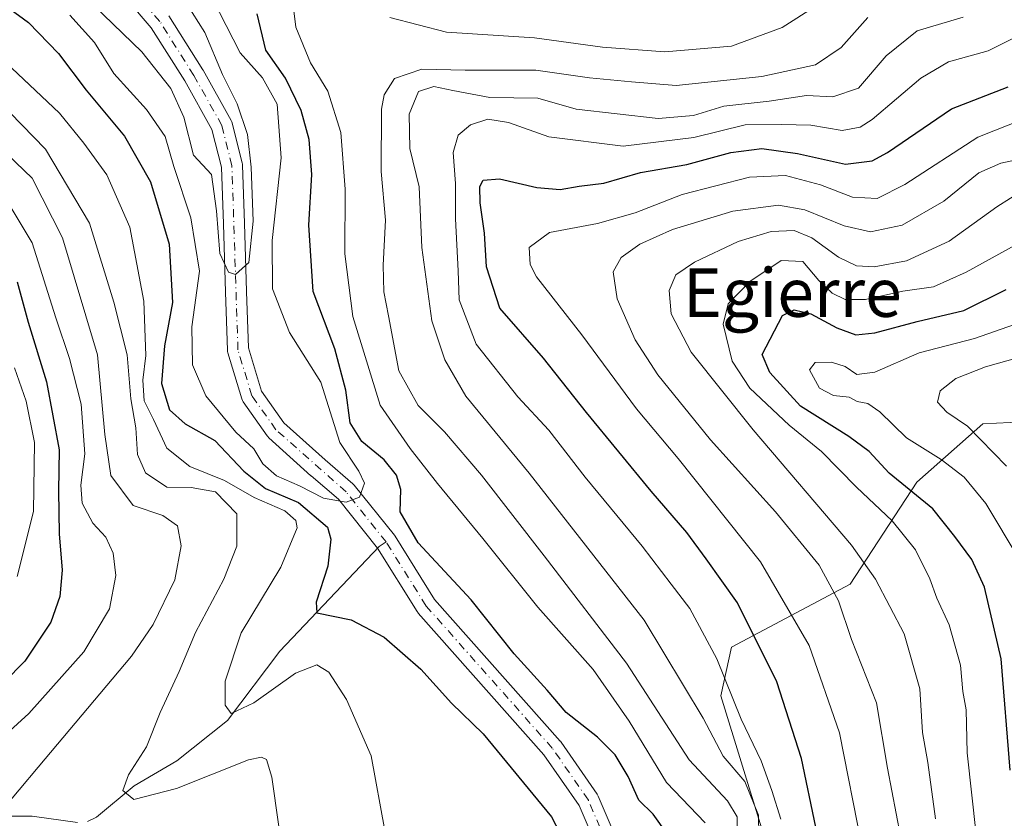
# Model space of a CAD drawing. Units: metres. Extents: x 587406 to 589724, y 4782199 to 4784546.
# Drawn here: x 588900 to 589062, y 4783621 to 4783752 of the extents above; entities that cross this region are included whole.
import ezdxf
from ezdxf.enums import TextEntityAlignment as Align

# ---------------------------------------------------------------- set-up
doc = ezdxf.new("R2010")
doc.units = ezdxf.units.M
doc.header["$MEASUREMENT"] = 0
doc.linetypes.add('DGN Style 4', pattern=[2.638475, 1.318413, -0.659207, 0.001648, -0.659207])
for name, color, linetype, lineweight in [('Arbolado forestal CxS', 92, 'Continuous', 0), ('Corriente natural Cxs', 4, 'Continuous', 13), ('Corriente natural eje', 4, 'DGN Style 4', 0), ('Corriente natural lineal', 142, 'Continuous', 13), ('Curva de nivel maestra', 30, 'Continuous', 30), ('Curva de nivel normal', 30, 'Continuous', 0), ('Matorral CxS', 135, 'Continuous', 0), ('Suelo desnudo CxS', 253, 'Continuous', 0), ('Texto cartográfico', 7, 'Continuous', 0)]:
    doc.layers.add(name, color=color, linetype=linetype, lineweight=lineweight)
doc.styles.add('Style-Arial', font='txt')

# ---------------------------------------------------------------- blocks, each defined once
blk = doc.blocks.new('*U8')
at = {"layer": 'Matorral CxS', "color": 135, "linetype": 'Continuous', "lineweight": 0}
blk.add_polyline3d([(589022.3493, 4783618.2395, 165.2013), (589015.4311, 4783640.7267, 168.2306), (589017.1593, 4783648.7989, 171.7093), (589036.7635, 4783659.1779, 186.6196), (589047.7913, 4783676.0589, 201.7914), (589058.6734, 4783685.7001, 210.533), (589065.4551, 4783686.0393, 212.9861)], dxfattribs=at)

msp = doc.modelspace()

# ---------------------------------------------------------------- linework, layer by layer
at = {"layer": 'Arbolado forestal CxS', "color": 92, "linetype": 'Continuous', "lineweight": 0}
for points in [[(588913.4789, 4783760.2942, 137.2969), (588921.3386, 4783751.1244, 138.3218), (588926.8685, 4783742.3416, 138.9079), (588931.3626, 4783734.3165, 138.743), (588932.9147, 4783728.108, 139.4256), (588933.2389, 4783718.706, 141.4118), (588933.5697, 4783707.4612, 142.2086), (588933.9005, 4783697.8656, 141.8978), (588933.9261, 4783697.622, 141.8944), (588933.9753, 4783697.4164, 141.8969), (588936.2904, 4783689.8096, 142.3095), (588936.3927, 4783689.55, 142.2964), (588936.5349, 4783689.3099, 142.2562), (588940.5037, 4783683.6875, 142.8717), (588940.5928, 4783683.5718, 142.8674), (588940.7593, 4783683.399, 142.8438), (588947.7046, 4783677.1152, 142.5431), (588947.7398, 4783677.0842, 142.5717), (588952.2451, 4783673.2224, 144.1998), (588958.6934, 4783665.1621, 146.5984), (588965.2541, 4783654.665, 146.9877), (588965.3975, 4783654.4676, 146.9693), (588965.4291, 4783654.431, 146.965), (588986.1952, 4783631.028, 147.9555), (588991.9881, 4783622.6604, 148.4343), (588994.7538, 4783616.2072, 148.8861)], [(588913.4789, 4783760.2942, 137.2969), (588921.3386, 4783751.1244, 138.3218), (588926.8685, 4783742.3416, 138.9079), (588931.3626, 4783734.3165, 138.743), (588932.9147, 4783728.108, 139.4256), (588933.2389, 4783718.706, 141.4118), (588933.5697, 4783707.4612, 142.2086), (588933.9005, 4783697.8656, 141.8978), (588933.9261, 4783697.622, 141.8944), (588933.9753, 4783697.4164, 141.8969), (588936.2904, 4783689.8096, 142.3095), (588936.3927, 4783689.55, 142.2964), (588936.5349, 4783689.3099, 142.2562), (588940.5037, 4783683.6875, 142.8717), (588940.5928, 4783683.5718, 142.8674), (588940.7593, 4783683.399, 142.8438), (588947.7046, 4783677.1152, 142.5431), (588947.7398, 4783677.0842, 142.5717), (588952.2451, 4783673.2224, 144.1998), (588958.6934, 4783665.1621, 146.5984), (588965.2541, 4783654.665, 146.9877), (588965.3975, 4783654.4676, 146.9693), (588965.4291, 4783654.431, 146.965), (588986.1952, 4783631.028, 147.9555), (588991.9881, 4783622.6604, 148.4343), (588994.7538, 4783616.2072, 148.8861)], [(588998.1123, 4783617.2558, 148.2955), (588995.1357, 4783624.2011, 148.1285), (588995.0427, 4783624.3867, 148.1045), (588994.966, 4783624.5078, 148.0887), (588989.0129, 4783633.1068, 147.471), (588988.9147, 4783633.2356, 147.4752), (588988.8831, 4783633.2722, 147.4759), (588968.1444, 4783656.6443, 147.4448), (588961.6075, 4783667.1034, 146.9815), (588961.49, 4783667.2691, 146.9551), (588954.8754, 4783675.5373, 144.9272), (588954.8495, 4783675.569, 144.9029), (588954.6478, 4783675.7728, 144.7094), (588950.0354, 4783679.7263, 142.7358), (588943.2513, 4783685.8643, 142.0743), (588939.5568, 4783691.0981, 141.8662), (588937.3905, 4783698.2157, 140.8609), (588937.0679, 4783707.573, 140.544), (588936.7371, 4783718.8178, 140.2856), (588936.4063, 4783728.4134, 139.618), (588936.3807, 4783728.657, 139.5849), (588936.3551, 4783728.7775, 139.567), (588934.7015, 4783735.3921, 139.1015), (588934.6482, 4783735.5662, 139.1099), (588934.5306, 4783735.8228, 139.1045), (588929.8946, 4783744.1009, 139.1332), (588929.8543, 4783744.1683, 139.1293), (588924.2319, 4783753.098, 138.3072)], [(588924.2319, 4783753.098, 138.3072), (588929.8543, 4783744.1683, 139.1293), (588929.8946, 4783744.1009, 139.1332), (588934.5306, 4783735.8228, 139.1045), (588934.6482, 4783735.5662, 139.1099), (588934.7015, 4783735.3921, 139.1015), (588936.3551, 4783728.7775, 139.567), (588936.3807, 4783728.657, 139.5849), (588936.4063, 4783728.4134, 139.618), (588936.7371, 4783718.8178, 140.2856), (588937.0679, 4783707.573, 140.544), (588937.3905, 4783698.2157, 140.8609), (588939.5568, 4783691.0981, 141.8662), (588943.2513, 4783685.8643, 142.0743), (588950.0354, 4783679.7263, 142.7358), (588954.6478, 4783675.7728, 144.7094), (588954.8495, 4783675.569, 144.9029), (588954.8754, 4783675.5373, 144.9272), (588961.49, 4783667.2691, 146.9551), (588961.6075, 4783667.1034, 146.9815), (588968.1444, 4783656.6443, 147.4448), (588988.8831, 4783633.2722, 147.4759), (588988.9147, 4783633.2356, 147.4752), (588989.0129, 4783633.1068, 147.471), (588994.966, 4783624.5078, 148.0887), (588995.0427, 4783624.3867, 148.1045), (588995.1357, 4783624.2011, 148.1285), (588998.1123, 4783617.2558, 148.2955)], [(589065.4551, 4783686.0393, 212.9861), (589058.6734, 4783685.7001, 210.533), (589047.7913, 4783676.0589, 201.7914), (589036.7635, 4783659.1779, 186.6196), (589017.1593, 4783648.7989, 171.7093), (589015.4311, 4783640.7267, 168.2306), (589022.3493, 4783618.2395, 165.2013)], [(589065.4551, 4783686.0393, 212.9861), (589058.6734, 4783685.7001, 210.533), (589047.7913, 4783676.0589, 201.7914), (589036.7635, 4783659.1779, 186.6196), (589017.1593, 4783648.7989, 171.7093), (589015.4311, 4783640.7267, 168.2306), (589022.3493, 4783618.2395, 165.2013)]]:
    msp.add_polyline3d(points, dxfattribs=at)
at = {"layer": 'Corriente natural Cxs', "color": 4, "linetype": 'Continuous', "lineweight": 13}
for points in [[(588994.7538, 4783616.2072, 148.8861), (588991.9881, 4783622.6604, 148.4343), (588986.1952, 4783631.028, 147.9555), (588965.4291, 4783654.431, 146.965), (588965.3975, 4783654.4676, 146.9693), (588965.2541, 4783654.665, 146.9877), (588958.6934, 4783665.1621, 146.5984), (588952.2451, 4783673.2224, 144.1998), (588947.7398, 4783677.0842, 142.5717), (588947.7046, 4783677.1152, 142.5431), (588940.7593, 4783683.399, 142.8438), (588940.5928, 4783683.5718, 142.8674), (588940.5037, 4783683.6875, 142.8717), (588936.5349, 4783689.3099, 142.2562), (588936.3927, 4783689.55, 142.2964), (588936.2904, 4783689.8096, 142.3095), (588933.9753, 4783697.4164, 141.8969), (588933.9261, 4783697.622, 141.8944), (588933.9005, 4783697.8656, 141.8978), (588933.5697, 4783707.4612, 142.2086), (588933.2389, 4783718.706, 141.4118), (588932.9147, 4783728.108, 139.4256), (588931.3626, 4783734.3165, 138.743), (588926.8685, 4783742.3416, 138.9079), (588921.3386, 4783751.1244, 138.3218), (588913.4789, 4783760.2942, 137.2969)], [(588994.7538, 4783616.2072, 148.8861), (588991.9881, 4783622.6604, 148.4343), (588986.1952, 4783631.028, 147.9555), (588965.4291, 4783654.431, 146.965), (588965.3975, 4783654.4676, 146.9693), (588965.2541, 4783654.665, 146.9877), (588958.6934, 4783665.1621, 146.5984), (588952.2451, 4783673.2224, 144.1998), (588947.7398, 4783677.0842, 142.5717), (588947.7046, 4783677.1152, 142.5431), (588940.7593, 4783683.399, 142.8438), (588940.5928, 4783683.5718, 142.8674), (588940.5037, 4783683.6875, 142.8717), (588936.5349, 4783689.3099, 142.2562), (588936.3927, 4783689.55, 142.2964), (588936.2904, 4783689.8096, 142.3095), (588933.9753, 4783697.4164, 141.8969), (588933.9261, 4783697.622, 141.8944), (588933.9005, 4783697.8656, 141.8978), (588933.5697, 4783707.4612, 142.2086), (588933.2389, 4783718.706, 141.4118), (588932.9147, 4783728.108, 139.4256), (588931.3626, 4783734.3165, 138.743), (588926.8685, 4783742.3416, 138.9079), (588921.3386, 4783751.1244, 138.3218), (588913.4789, 4783760.2942, 137.2969)], [(588924.2319, 4783753.098, 138.3072), (588929.8543, 4783744.1683, 139.1293), (588929.8946, 4783744.1009, 139.1332), (588934.5306, 4783735.8228, 139.1045), (588934.6482, 4783735.5662, 139.1099), (588934.7015, 4783735.3921, 139.1015), (588936.3551, 4783728.7775, 139.567), (588936.3807, 4783728.657, 139.5849), (588936.4063, 4783728.4134, 139.618), (588936.7371, 4783718.8178, 140.2856), (588937.0679, 4783707.573, 140.544), (588937.3905, 4783698.2157, 140.8609), (588939.5568, 4783691.0981, 141.8662), (588943.2513, 4783685.8643, 142.0743), (588950.0354, 4783679.7263, 142.7358), (588954.6478, 4783675.7728, 144.7094), (588954.8495, 4783675.569, 144.9029), (588954.8754, 4783675.5373, 144.9272), (588961.49, 4783667.2691, 146.9551), (588961.6075, 4783667.1034, 146.9815), (588968.1444, 4783656.6443, 147.4448), (588988.8831, 4783633.2722, 147.4759), (588988.9147, 4783633.2356, 147.4752), (588989.0129, 4783633.1068, 147.471), (588994.966, 4783624.5078, 148.0887), (588995.0427, 4783624.3867, 148.1045), (588995.1357, 4783624.2011, 148.1285), (588998.1123, 4783617.2558, 148.2955)], [(588924.2319, 4783753.098, 138.3072), (588929.8543, 4783744.1683, 139.1293), (588929.8946, 4783744.1009, 139.1332), (588934.5306, 4783735.8228, 139.1045), (588934.6482, 4783735.5662, 139.1099), (588934.7015, 4783735.3921, 139.1015), (588936.3551, 4783728.7775, 139.567), (588936.3807, 4783728.657, 139.5849), (588936.4063, 4783728.4134, 139.618), (588936.7371, 4783718.8178, 140.2856), (588937.0679, 4783707.573, 140.544), (588937.3905, 4783698.2157, 140.8609), (588939.5568, 4783691.0981, 141.8662), (588943.2513, 4783685.8643, 142.0743), (588950.0354, 4783679.7263, 142.7358), (588954.6478, 4783675.7728, 144.7094), (588954.8495, 4783675.569, 144.9029), (588954.8754, 4783675.5373, 144.9272), (588961.49, 4783667.2691, 146.9551), (588961.6075, 4783667.1034, 146.9815), (588968.1444, 4783656.6443, 147.4448), (588988.8831, 4783633.2722, 147.4759), (588988.9147, 4783633.2356, 147.4752), (588989.0129, 4783633.1068, 147.471), (588994.966, 4783624.5078, 148.0887), (588995.0427, 4783624.3867, 148.1045), (588995.1357, 4783624.2011, 148.1285), (588998.1123, 4783617.2558, 148.2955)]]:
    msp.add_polyline3d(points, dxfattribs=at)
at = {"layer": 'Corriente natural eje', "color": 4, "linetype": 'DGN Style 4', "lineweight": 0}
for points in [[(588960.1235, 4783666.1759, 146.7208), (588953.5089, 4783674.4441, 144.1358), (588941.9334, 4783684.6967, 142.1984), (588937.9646, 4783690.3191, 141.6911), (588935.6495, 4783697.9259, 141.3839), (588934.6573, 4783728.3531, 139.4873), (588933.0037, 4783734.9677, 138.3639), (588928.3734, 4783743.2359, 138.6792), (588922.751, 4783752.1656, 137.8365), (588914.8135, 4783761.4261, 137.0652), (588909.5218, 4783768.3714, 136.895), (588904.2302, 4783774.986, 136.7163), (588903.5422, 4783777.394, 136.4891)], [(588996.5038, 4783616.5664, 148.4984), (588993.5272, 4783623.5117, 148.2012), (588987.5741, 4783632.1107, 147.4954), (588966.7381, 4783655.5925, 147.0078), (588960.1235, 4783666.1759, 146.7208)]]:
    msp.add_polyline3d(points, dxfattribs=at)
at = {"layer": 'Corriente natural lineal', "color": 142, "linetype": 'Continuous', "lineweight": 13}
for points in [[(588910.8026, 4783620.0013, 162.1849), (588912.2641, 4783620.6926, 161.8343), (588918.5084, 4783625.8718, 160.4864), (588925.5402, 4783630.0032, 158.5185), (588933.9281, 4783636.6725, 155.8993), (588942.5708, 4783648.1534, 152.6076), (588959.0016, 4783665.4167, 146.61), (588960.1235, 4783666.1759, 146.7208)], [(588881.2367, 4783620.4324, 170.529), (588883.7274, 4783620.8607, 169.7581), (588901.6847, 4783620.8979, 164.5236), (588909.156, 4783619.8478, 162.6068)]]:
    msp.add_polyline3d(points, dxfattribs=at)
at = {"layer": 'Curva de nivel maestra', "color": 30, "linetype": 'Continuous', "lineweight": 30, "flags": 128}
for points, elevation in [([(588892.58, 4783758.2201), (588901.05, 4783751.9801), (588906.04, 4783746.8701), (588910.56, 4783740.8201), (588916.9, 4783733.2001), (588921.2, 4783725.6701), (588924.29, 4783715.3801), (588924.82, 4783705.7301), (588923.51, 4783698.5901), (588923.03, 4783692.3401), (588924.37, 4783688.0101), (588926.95, 4783685.6801), (588931.82, 4783682.9401), (588936.65, 4783677.8801), (588940.22, 4783674.9901), (588945.66, 4783672.6801), (588950.46, 4783668.6301), (588950.98, 4783666.6601), (588950.49, 4783662.1801), (588948.58, 4783656.2201), (588948.66, 4783654.4501), (588954.33, 4783653.3001), (588959.82, 4783650.4601), (588965.84, 4783645.1501), (588970.91, 4783639.5601), (588976.15, 4783634.4601), (588987.46, 4783620.7701), (588989.51, 4783616.7201)], 150), ([(589006.54, 4783617.9601), (589004.22, 4783621.2001), (589001.86, 4783623.5001), (589000.11, 4783627.4201), (588997.97, 4783631.0001), (588995.06, 4783633.9001), (588989.89, 4783637.9801), (588986.7, 4783641.6801), (588981.27, 4783647.6801), (588974.19, 4783656.6001), (588965.43, 4783666.0501), (588962.46, 4783671.1701), (588962.58, 4783674.8301), (588961.86, 4783677.2301), (588959.8, 4783679.7401), (588956.13, 4783682.7801), (588954.18, 4783685.8601), (588953.46, 4783691.2401), (588951.64, 4783698.0801), (588948.05, 4783707.5501), (588947.34, 4783718.5201), (588947.83, 4783726.9001), (588947.42, 4783732.6401), (588946.1, 4783737.4301), (588943.49, 4783742.8201), (588940.24, 4783747.4001), (588938.82, 4783753.4001)], 150), ([(589031.08, 4783619.0601), (589028.74, 4783630.3801), (589024.67, 4783643.0501), (589018.19, 4783656.1201), (589012.99, 4783663.3701), (589009.79, 4783667.7601), (589003.9, 4783674.5401), (588993.24, 4783687.5501), (588986.14, 4783696.5101), (588978.92, 4783704.7801), (588976.73, 4783711.6301), (588976.39, 4783717.2001), (588975.65, 4783722.2001), (588975.62, 4783724.8801), (588976.14, 4783725.9601), (588978.85, 4783726.1801), (588985.03, 4783724.7101), (588988.9, 4783724.4001), (588992, 4783724.9501), (588996.06, 4783725.4201), (589002.15, 4783727.2301), (589009.81, 4783728.5401), (589017.05, 4783730.5301), (589022.18, 4783731.1501), (589028.06, 4783730.3601), (589035.98, 4783728.6101), (589040.38, 4783729.1501), (589042.92, 4783730.5201), (589053.5, 4783737.7201), (589062.88, 4783741.3501)], 175), ([(588899.17, 4783709.1501), (588901.03, 4783702.4901), (588904.01, 4783692.6301), (588906.12, 4783681.3701), (588906, 4783674.6301), (588906.1, 4783667.4901), (588906.62, 4783661.4901), (588906.23, 4783657.1601), (588904.74, 4783652.9001), (588900.45, 4783646.4701), (588890.12, 4783635.9901)], 175), ([(589063.22, 4783628.4601), (589061.69, 4783646.8701), (589058.96, 4783658.6801), (589056.88, 4783663.2801), (589054.06, 4783667.1001), (589050.45, 4783671.6501), (589043.19, 4783677.5401), (589039.93, 4783681.1001), (589036.56, 4783683.6101), (589028.59, 4783688.5901), (589023.53, 4783694.1601), (589022.22, 4783697.1601), (589025.6, 4783703.5801), (589027.52, 4783704.5101), (589030.28, 4783703.8801), (589034.55, 4783701.5401), (589037.69, 4783700.4101), (589040.85, 4783700.7201), (589047.85, 4783702.5901), (589055.53, 4783704.4201), (589062.56, 4783707.8601)], 200)]:
    msp.add_lwpolyline(points, dxfattribs=dict(at, elevation=elevation))
at = {"layer": 'Curva de nivel normal', "color": 30, "linetype": 'Continuous', "lineweight": 0, "flags": 128}
for points, elevation in [([(589012.85, 4783619.78), (589006.46, 4783626.44), (589000.27, 4783636.58), (588994.3, 4783645.09), (588985.16, 4783655.39), (588976.08, 4783666.75), (588968.62, 4783675.81), (588964.09, 4783681.62), (588959.12, 4783688.76), (588954.63, 4783703.4), (588953.3, 4783713.77), (588953.35, 4783724.44), (588952.63, 4783733.81), (588950.48, 4783740.62), (588947.62, 4783745.3), (588945.24, 4783751.22), (588943.8, 4783762.77)], 155), ([(588907.86, 4783753.2), (588911.98, 4783748.71), (588915.17, 4783743.58), (588920.53, 4783737.59), (588923.63, 4783733.15), (588925.09, 4783728.2), (588927.88, 4783719.72), (588929.28, 4783710.91), (588928.06, 4783701.7), (588928.13, 4783695.44), (588930.33, 4783690.3), (588935.33, 4783684.31), (588938.25, 4783681.56), (588939.78, 4783679.09), (588942.02, 4783677.08), (588945.8, 4783675.42), (588949.8, 4783673.41), (588953.52, 4783672.73), (588955.75, 4783673.55), (588956.58, 4783675.87), (588955.64, 4783677.89), (588952.5, 4783682.59), (588949.32, 4783692.57), (588944.14, 4783700.79), (588941.34, 4783707.98), (588941.3, 4783716), (588942.81, 4783729.65), (588942.12, 4783738.48), (588939.72, 4783742.86), (588936.02, 4783746.97), (588930.27, 4783758.2)], 145), ([(588911.86, 4783754.78), (588919.76, 4783747.14), (588924.59, 4783741.08), (588926.72, 4783736.36), (588928.29, 4783730.09), (588931.29, 4783726.9), (588932.12, 4783720.85), (588932.6776, 4783713.8478), (588934.09, 4783710.75), (588935.2354, 4783710.3511), (588937.4401, 4783712.3396), (588938.1545, 4783719.1659), (588937.86, 4783728.09), (588937.22, 4783733.46), (588935.52, 4783738.56), (588933.1, 4783743.38), (588930.18, 4783750.35), (588925.99, 4783757)], 140), ([(588960.73, 4783752.81), (588970.08, 4783750.42), (588984.66, 4783749.44), (588995.85, 4783747.93), (589006.18, 4783747.15), (589017.18, 4783748.1), (589025.52, 4783751.16), (589031.18, 4783754.76)], 155), ([(589018.18, 4783616.4), (589018.1, 4783620.77), (589016.53, 4783623.43), (589010.2, 4783630.18), (588999.83, 4783646.14), (588986.22, 4783663.86), (588975.9, 4783677.2), (588969.75, 4783684.39), (588965.43, 4783688.74), (588962.24, 4783694.46), (588960.52, 4783703.51), (588959.74, 4783707.48), (588959.64, 4783711.9), (588960, 4783719.36), (588959.29, 4783727.4), (588959.34, 4783737.69), (588959.79, 4783740.04), (588961.5, 4783742.73), (588966.05, 4783744.26), (588973.18, 4783744.13), (588984.85, 4783744.12), (588993.72, 4783742.86), (589000.68, 4783742.19), (589008.05, 4783741.57), (589022.16, 4783743.07), (589031.04, 4783745.02), (589035.3, 4783747.86), (589039.71, 4783752.84)], 160), ([(589021.75, 4783614.49), (589021.61, 4783621.04), (589019.35, 4783626.61), (589015.78, 4783630.8), (589012.47, 4783637.08), (589002.76, 4783653.26), (588983.76, 4783677.55), (588973.3, 4783690.26), (588969.83, 4783696.26), (588967.66, 4783702.73), (588966.03, 4783714.82), (588965.56, 4783724.82), (588964.06, 4783731.15), (588963.96, 4783736.82), (588965.5, 4783740.58), (588968, 4783741.42), (588971.12, 4783740.73), (588977.26, 4783739.6), (588985.2, 4783739.47), (588991.52, 4783737.65), (589005.08, 4783736.12), (589010.88, 4783736.62), (589015.91, 4783738.16), (589023.4, 4783739.02), (589029.58, 4783739.91), (589033.89, 4783739.71), (589038.17, 4783741.15), (589042.7, 4783746.5), (589047.85, 4783750.64), (589055.42, 4783752.89)], 165), ([(589025.3, 4783620.4), (589023.83, 4783625.14), (589022.05, 4783630.02), (589018.76, 4783636.88), (589014.76, 4783646.85), (589010.29, 4783655.2), (589007.19, 4783659.18), (589002.44, 4783665.5), (588993.03, 4783676.9), (588987.02, 4783684.64), (588981.88, 4783690.17), (588975, 4783698.85), (588972.19, 4783706.16), (588972.02, 4783710.99), (588971.61, 4783719.58), (588971.6, 4783725.4), (588971.19, 4783730.54), (588972.03, 4783733.4), (588974.07, 4783735.1), (588976.93, 4783736.02), (588980.33, 4783735.47), (588986.99, 4783733.08), (588999.26, 4783731.56), (589010.96, 4783733.01), (589019.44, 4783735.06), (589025.42, 4783735.14), (589030.28, 4783735.02), (589035.44, 4783734.13), (589038.42, 4783734.7), (589040.41, 4783735.99), (589048.45, 4783742.81), (589053.01, 4783745.5), (589059.57, 4783747.33), (589065.85, 4783750.44)], 170), ([(588895.25, 4783747.26), (588906.19, 4783737.02), (588910.22, 4783732.03), (588914.02, 4783726.81), (588917.77, 4783718.19), (588920.12, 4783705.95), (588920.45, 4783696.98), (588919.94, 4783692.92), (588920.19, 4783689.5), (588921.72, 4783686.4), (588923.91, 4783681.69), (588927.72, 4783678.62), (588933.43, 4783676.32), (588938.31, 4783673.52), (588943.4, 4783671.33), (588945.21, 4783669.71), (588945.42, 4783668.53), (588942.76, 4783662.01), (588936.16, 4783651.14), (588933.56, 4783643.2), (588933.56, 4783639.21), (588934.54, 4783637.85), (588938.28, 4783639.58), (588945.16, 4783644.47), (588948.68, 4783645.88), (588950.68, 4783644.66), (588953.6, 4783640.16), (588957.67, 4783630.83), (588959.89, 4783618.49)], 155), ([(588895.99, 4783739.09), (588903.87, 4783731.08), (588911.16, 4783718.86), (588915.17, 4783705.8), (588917.37, 4783697.07), (588917.98, 4783689.83), (588918.8, 4783685), (588919.08, 4783680.61), (588920.36, 4783677.57), (588923.88, 4783675.22), (588927.95, 4783675.16), (588931.92, 4783674.48), (588935.48, 4783670.82), (588935.47, 4783665.49), (588933.32, 4783660), (588928.65, 4783651.19), (588925.96, 4783644.75), (588922.78, 4783638), (588920.55, 4783632.33), (588917.57, 4783627.68), (588916.65, 4783625.13), (588918.48, 4783623.61), (588925.49, 4783625.46), (588937.39, 4783630.18), (588939.53, 4783630.64), (588940.35, 4783630.25), (588941.27, 4783627.31), (588943.47, 4783611.78)], 160), ([(589038.68, 4783615.91), (589034.99, 4783634.64), (589029.98, 4783649.05), (589021.97, 4783662.89), (589008.34, 4783679.98), (589001.5, 4783688.15), (588992.44, 4783700.41), (588984.94, 4783710), (588983.9, 4783712.02), (588983.78, 4783714.82), (588987.09, 4783717.31), (588995.03, 4783718.81), (589001.25, 4783720.56), (589009.03, 4783723.59), (589020.16, 4783726.45), (589026.1, 4783726.72), (589031.86, 4783725.16), (589037.18, 4783723.14), (589041.21, 4783722.92), (589045.79, 4783725.23), (589057.85, 4783733.03), (589070.52, 4783738.08)], 180), ([(588894.81, 4783732.76), (588901.65, 4783726.27), (588906.67, 4783716.41), (588912.44, 4783697.1), (588913.64, 4783683.93), (588914.63, 4783677.13), (588918.34, 4783672.21), (588923.23, 4783670.57), (588925.68, 4783668.85), (588926.28, 4783665.53), (588925.22, 4783659.92), (588921.67, 4783652.56), (588918.09, 4783647.29), (588902.65, 4783628.98), (588896.4, 4783621.5)], 165), ([(589045.11, 4783617.58), (589042.95, 4783628.79), (589041.12, 4783639.59), (589036.98, 4783650.07), (589034.86, 4783656.45), (589031.68, 4783662.32), (589024.42, 4783671.16), (589013.7, 4783683.05), (589005.03, 4783693.76), (589001.25, 4783699.56), (588998.28, 4783706.34), (588997.63, 4783710.8), (588998.97, 4783713.19), (589002.04, 4783715.37), (589007.43, 4783717.77), (589017.37, 4783720.81), (589024.96, 4783721.82), (589029.27, 4783721.04), (589035.77, 4783718.41), (589040.11, 4783717.41), (589045.35, 4783718.49), (589052.23, 4783722.45), (589058.02, 4783727.15), (589061.68, 4783728.74), (589069.92, 4783730.5)], 185), ([(589065.52, 4783724.38), (589061.01, 4783721.52), (589053.15, 4783715.87), (589046.06, 4783712.62), (589040.71, 4783711.62), (589037.81, 4783711.8), (589034.83, 4783713.2), (589030.43, 4783716.42), (589027.52, 4783717.63), (589023.71, 4783717.48), (589018.29, 4783715.81), (589011.04, 4783712.41), (589007.98, 4783710.31), (589006.88, 4783707.74), (589007.2, 4783703.84), (589010.53, 4783697.5), (589020.73, 4783684.71), (589037.02, 4783665.67), (589040.96, 4783660), (589045.68, 4783650.98), (589048.26, 4783641.91), (589048.72, 4783634.7), (589049.6, 4783629.74), (589050.86, 4783620.44)], 190), ([(588897.69, 4783722.18), (588901.68, 4783715.57), (588905.56, 4783703.18), (588907.83, 4783696.46), (588909.73, 4783688.95), (588910.37, 4783680.71), (588909.71, 4783675.58), (588909.9, 4783672.6), (588911.68, 4783669.29), (588913.83, 4783666.99), (588915.02, 4783664.3), (588915.5, 4783660.65), (588914.44, 4783655.15), (588910.17, 4783648.01), (588901.14, 4783637.81), (588895.44, 4783632.73)], 170), ([(589057.61, 4783617.83), (589056.08, 4783631.33), (589055.93, 4783638.45), (589055.36, 4783641.49), (589055.02, 4783645.83), (589053.1, 4783652.49), (589051.07, 4783656.9), (589049.92, 4783660.08), (589047.55, 4783664.86), (589043.7, 4783669.68), (589037.8, 4783675.2), (589032.06, 4783681.09), (589026.7, 4783685.44), (589020.18, 4783691.57), (589017.3, 4783696.04), (589015.8, 4783702.16), (589016.6, 4783705.49), (589020.18, 4783709.2), (589025.37, 4783712.68), (589028.97, 4783712.51), (589031.61, 4783709.38), (589033.8, 4783707.26), (589035.96, 4783706.23), (589039.33, 4783706.25), (589045.48, 4783707.6), (589050.54, 4783708.32), (589055.94, 4783710.75), (589068.84, 4783717.86)], 195), ([(589064.69, 4783663.33), (589059.2, 4783672.51), (589055.59, 4783676.9), (589051.8, 4783679.78), (589046.09, 4783683.4), (589041.7, 4783687.67), (589039.71, 4783689.04), (589037.95, 4783689.36), (589036.61, 4783690.12), (589034.03, 4783690.37), (589031.71, 4783691.6), (589030.04, 4783694.6), (589030.97, 4783695.82), (589033.67, 4783695.89), (589035.96, 4783695.14), (589037.88, 4783693.84), (589040.85, 4783694.24), (589048.18, 4783697.41), (589057.3, 4783699.8), (589065, 4783702.5)], 205), ([(589067.91, 4783697.6), (589059.13, 4783695.1), (589054.25, 4783693.16), (589051.65, 4783691.16), (589051.22, 4783689.25), (589052.72, 4783687.63), (589056.18, 4783685.3), (589062.59, 4783678.69)], 210), ([(588898.75, 4783694.96), (588900.67, 4783689.44), (588902.06, 4783682.58), (588901.9, 4783671.23), (588899.21, 4783660.49)], 180)]:
    msp.add_lwpolyline(points, dxfattribs=dict(at, elevation=elevation))
at = {"layer": 'Matorral CxS', "color": 135, "linetype": 'Continuous', "lineweight": 0}
msp.add_polyline3d([(589065.4551, 4783686.0393, 212.9861), (589058.6734, 4783685.7001, 210.533), (589047.7913, 4783676.0589, 201.7914), (589036.7635, 4783659.1779, 186.6196), (589017.1593, 4783648.7989, 171.7093), (589015.4311, 4783640.7267, 168.2306), (589022.3493, 4783618.2395, 165.2013)], dxfattribs=at)
at = {"layer": 'Suelo desnudo CxS', "color": 253, "linetype": 'Continuous', "lineweight": 0}
for points in [[(588994.7538, 4783616.2072, 148.8861), (588991.9881, 4783622.6604, 148.4343), (588986.1952, 4783631.028, 147.9555), (588965.4291, 4783654.431, 146.965), (588965.3975, 4783654.4676, 146.9693), (588965.2541, 4783654.665, 146.9877), (588958.6934, 4783665.1621, 146.5984), (588952.2451, 4783673.2224, 144.1998), (588947.7398, 4783677.0842, 142.5717), (588947.7046, 4783677.1152, 142.5431), (588940.7593, 4783683.399, 142.8438), (588940.5928, 4783683.5718, 142.8674), (588940.5037, 4783683.6875, 142.8717), (588936.5349, 4783689.3099, 142.2562), (588936.3927, 4783689.55, 142.2964), (588936.2904, 4783689.8096, 142.3095), (588933.9753, 4783697.4164, 141.8969), (588933.9261, 4783697.622, 141.8944), (588933.9005, 4783697.8656, 141.8978), (588933.5697, 4783707.4612, 142.2086), (588933.2389, 4783718.706, 141.4118), (588932.9147, 4783728.108, 139.4256), (588931.3626, 4783734.3165, 138.743), (588926.8685, 4783742.3416, 138.9079), (588921.3386, 4783751.1244, 138.3218), (588913.4789, 4783760.2942, 137.2969)], [(588913.4789, 4783760.2942, 137.2969), (588921.3386, 4783751.1244, 138.3218), (588926.8685, 4783742.3416, 138.9079), (588931.3626, 4783734.3165, 138.743), (588932.9147, 4783728.108, 139.4256), (588933.2389, 4783718.706, 141.4118), (588933.5697, 4783707.4612, 142.2086), (588933.9005, 4783697.8656, 141.8978), (588933.9261, 4783697.622, 141.8944), (588933.9753, 4783697.4164, 141.8969), (588936.2904, 4783689.8096, 142.3095), (588936.3927, 4783689.55, 142.2964), (588936.5349, 4783689.3099, 142.2562), (588940.5037, 4783683.6875, 142.8717), (588940.5928, 4783683.5718, 142.8674), (588940.7593, 4783683.399, 142.8438), (588947.7046, 4783677.1152, 142.5431), (588947.7398, 4783677.0842, 142.5717), (588952.2451, 4783673.2224, 144.1998), (588958.6934, 4783665.1621, 146.5984), (588965.2541, 4783654.665, 146.9877), (588965.3975, 4783654.4676, 146.9693), (588965.4291, 4783654.431, 146.965), (588986.1952, 4783631.028, 147.9555), (588991.9881, 4783622.6604, 148.4343), (588994.7538, 4783616.2072, 148.8861)], [(588924.2319, 4783753.098, 138.3072), (588929.8543, 4783744.1683, 139.1293), (588929.8946, 4783744.1009, 139.1332), (588934.5306, 4783735.8228, 139.1045), (588934.6482, 4783735.5662, 139.1099), (588934.7015, 4783735.3921, 139.1015), (588936.3551, 4783728.7775, 139.567), (588936.3807, 4783728.657, 139.5849), (588936.4063, 4783728.4134, 139.618), (588936.7371, 4783718.8178, 140.2856), (588937.0679, 4783707.573, 140.544), (588937.3905, 4783698.2157, 140.8609), (588939.5568, 4783691.0981, 141.8662), (588943.2513, 4783685.8643, 142.0743), (588950.0354, 4783679.7263, 142.7358), (588954.6478, 4783675.7728, 144.7094), (588954.8495, 4783675.569, 144.9029), (588954.8754, 4783675.5373, 144.9272), (588961.49, 4783667.2691, 146.9551), (588961.6075, 4783667.1034, 146.9815), (588968.1444, 4783656.6443, 147.4448), (588988.8831, 4783633.2722, 147.4759), (588988.9147, 4783633.2356, 147.4752), (588989.0129, 4783633.1068, 147.471), (588994.966, 4783624.5078, 148.0887), (588995.0427, 4783624.3867, 148.1045), (588995.1357, 4783624.2011, 148.1285), (588998.1123, 4783617.2558, 148.2955)], [(588924.2319, 4783753.098, 138.3072), (588929.8543, 4783744.1683, 139.1293), (588929.8946, 4783744.1009, 139.1332), (588934.5306, 4783735.8228, 139.1045), (588934.6482, 4783735.5662, 139.1099), (588934.7015, 4783735.3921, 139.1015), (588936.3551, 4783728.7775, 139.567), (588936.3807, 4783728.657, 139.5849), (588936.4063, 4783728.4134, 139.618), (588936.7371, 4783718.8178, 140.2856), (588937.0679, 4783707.573, 140.544), (588937.3905, 4783698.2157, 140.8609), (588939.5568, 4783691.0981, 141.8662), (588943.2513, 4783685.8643, 142.0743), (588950.0354, 4783679.7263, 142.7358), (588954.6478, 4783675.7728, 144.7094), (588954.8495, 4783675.569, 144.9029), (588954.8754, 4783675.5373, 144.9272), (588961.49, 4783667.2691, 146.9551), (588961.6075, 4783667.1034, 146.9815), (588968.1444, 4783656.6443, 147.4448), (588988.8831, 4783633.2722, 147.4759), (588988.9147, 4783633.2356, 147.4752), (588989.0129, 4783633.1068, 147.471), (588994.966, 4783624.5078, 148.0887), (588995.0427, 4783624.3867, 148.1045), (588995.1357, 4783624.2011, 148.1285), (588998.1123, 4783617.2558, 148.2955)]]:
    msp.add_polyline3d(points, dxfattribs=at)

# ---------------------------------------------------------------- block references
at = {"layer": 'Matorral CxS', "color": 135, "linetype": 'Continuous', "lineweight": 0}
msp.add_blockref('*U8', (0, 0), dxfattribs=at)

# ---------------------------------------------------------------- texts
at = {"layer": 'Texto cartográfico', "color": 7, "linetype": 'Continuous', "lineweight": 0, "style": 'Style-Arial'}
msp.add_text('Egierre', height=8, dxfattribs=at).set_placement((589027.2214, 4783707.3601), align=Align.MIDDLE_CENTER)

doc.saveas('drawing.dxf')
